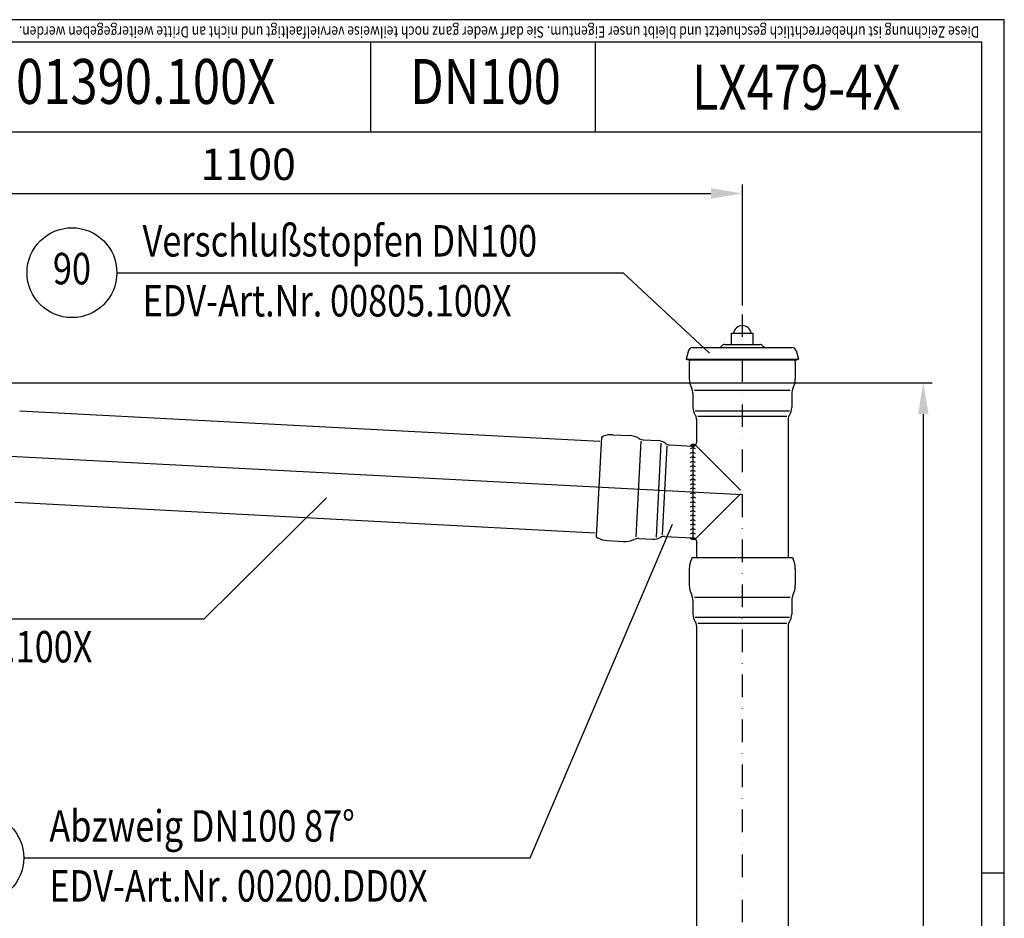
# Model space of a CAD drawing. Extents: x 0 to 3325, y 0 to 4825.
# Drawn here: x 2229 to 3325, y 3825 to 4825 of the extents above; entities that cross this region are included whole.
import ezdxf
from ezdxf.enums import TextEntityAlignment as Align

# ---------------------------------------------------------------- set-up
doc = ezdxf.new("R2010")
doc.units = 0
doc.header["$LTSCALE"] = 50
doc.header["$MEASUREMENT"] = 0
doc.linetypes.add('AUSGEZOGEN', pattern=[0])
doc.linetypes.add('STRICHPUNKT', pattern=[1, 0.5, -0.25, 0, -0.25])
for name, color, linetype in [('BEM', 7, 'Continuous'), ('HILF', 2, 'Continuous'), ('MITTEL', 2, 'STRICHPUNKT'), ('SCHRAFF', 7, 'AUSGEZOGEN'), ('STEMPEL', 3, 'Continuous'), ('TEXT', 7, 'Continuous')]:
    doc.layers.add(name, color=color, linetype=linetype)
doc.styles.add('GREEKS', font='SIMPLEX.shx', dxfattribs={"width": 0.8})
doc.styles.get("Standard").update_dxf_attribs({"font": 'simplex.shx', "width": 0.8})
doc.dimstyles.get("Standard").update_dxf_attribs({"dimtxt": 0.18, "dimasz": 0.18, "dimexe": 0.18, "dimexo": 0.0625, "dimgap": 0.09, "dimtad": 0, "dimtih": 1, "dimtoh": 1, "dimdec": 4, "dimzin": 0, "dimdsep": 46, "dimtxsty": 'Standard', "dimcen": 0.09, "dimadec": 0, "dimazin": 0, "dimtfac": 1, "dimtdec": 4, "dimtofl": 0, "dimtmove": 0, "dimatfit": 3, "dimfxl": 0, "dimtolj": 1, "dimtzin": 0, "dimarcsym": 0})
pattern_1 = [(180, (3607.72423, 3962.70857), (0, 0.1), [])]

# ---------------------------------------------------------------- blocks, each defined once
blk = doc.blocks.new('*D1')
at = {"layer": 'BEM', "color": 0, "lineweight": -2}
for p, q in [((2070.4, 4421), (3244.8, 4421)), ((3234.8, 4386), (3234.8, 256)), ((3094.4, 221), (3244.8, 221))]:
    blk.add_line(p, q, dxfattribs=at)
at = {"layer": 'BEM', "color": 0}
for points in [[(3229, 4386), (3240.7, 4386), (3234.8, 4421)], [(3229, 256), (3240.7, 256), (3234.8, 221)]]:
    blk.add_solid(points, dxfattribs=at)
at = {"layer": 'Defpoints', "color": 0}
for p in [(2060.4, 4421), (3084.4, 221), (3234.8, 221)]:
    blk.add_point(p, dxfattribs=at)
at = {"layer": 'BEM', "color": 1, "insert": (3202.3, 2321), "char_height": 35, "attachment_point": 5, "rotation": 90}
blk.add_mtext('\\A1;4200', dxfattribs=at)
blk = doc.blocks.new('*D2')
at = {"layer": 'BEM', "color": 0, "lineweight": -2}
for p, q in [((1933.4, 4542.5), (1933.4, 4641.6)), ((3033.4, 4506.9), (3033.4, 4641.6)), ((1968.4, 4631.6), (2998.4, 4631.6))]:
    blk.add_line(p, q, dxfattribs=at)
at = {"layer": 'BEM', "color": 0}
for points in [[(1968.4, 4637.5), (1968.4, 4625.8), (1933.4, 4631.6)], [(2998.4, 4637.5), (2998.4, 4625.8), (3033.4, 4631.6)]]:
    blk.add_solid(points, dxfattribs=at)
at = {"layer": 'Defpoints', "color": 0}
for p in [(3033.4, 4631.6), (1933.4, 4532.5), (3033.4, 4496.9)]:
    blk.add_point(p, dxfattribs=at)
at = {"layer": 'BEM', "color": 1, "insert": (2483.4, 4664.1), "char_height": 35, "attachment_point": 5}
blk.add_mtext('\\A1;1100', dxfattribs=at)

msp = doc.modelspace()

# ---------------------------------------------------------------- hatches: boundary and pattern name
at = {"layer": 'SCHRAFF'}
h = msp.add_hatch(dxfattribs=at)
h.set_pattern_fill('_USER', color=256, scale=0.1, style=0, pattern_type=0)
h.set_pattern_definition(pattern_1)
h.paths.add_polyline_path([(2978.863, 4350.447), (2978.363, 4350.447), (2975.363, 4350.604, -0.42950798), (2981.363, 4351.497, -0.20156586)])
h = msp.add_hatch(dxfattribs=at)
h.set_pattern_fill('_USER', color=256, scale=0.1, style=0, pattern_type=0)
h.set_pattern_definition(pattern_1)
h.paths.add_polyline_path([(2975.363, 4248.464), (2978.363, 4248.307), (2978.863, 4248.307, -0.20156586), (2981.363, 4247.256, -0.3636897)])

# ---------------------------------------------------------------- linework, layer by layer
at = {"layer": 'BEM'}
msp.add_line((3325, 3875), (3300, 3875), dxfattribs=at)
at = {"layer": 'HILF'}
for p, q in [((3325, 4825), (0, 4825)), ((3325, 0), (3325, 4825)), ((3086.751, 4412.268), (2979.975, 4412.268)), ((2980.941, 4389.588), (3085.785, 4389.588)), ((3082.808, 4383.409), (2983.918, 4383.409)), ((2920.542, 4355.868), (2914.953, 4249.238)), ((2937.653, 4249.016), (2943.14, 4353.716)), ((2981.338, 4351.472), (3031.243, 4301.499)), ((2035.03, 4348.815), (3033.363, 4296.494)), ((2949.155, 4350.42), (2943.979, 4251.666)), ((3031.243, 4297.254), (2981.338, 4247.281)), ((2979.975, 4182.268), (3086.751, 4182.268)), ((3085.785, 4159.588), (2980.941, 4159.588)), ((2983.918, 4153.409), (3082.808, 4153.409))]:
    msp.add_line(p, q, dxfattribs=at)
at = {"layer": 'MITTEL'}
msp.add_line((3033.363, 4496.878), (3033.363, 215.999), dxfattribs=at)
at = {"layer": 'SCHRAFF'}
for centre, radius, start, end in [((2978.787, 4348.202), 4.182, 51.980243, 144.955879), ((2978.363, 4343.3), 5, 53.130102, 126.869898), ((2978.363, 4338.3), 5, 53.130102, 126.869898), ((2978.363, 4333.3), 5, 53.130102, 126.869898), ((2978.363, 4328.3), 5, 53.130102, 126.869898), ((2978.363, 4323.3), 5, 53.130102, 126.869898), ((2978.363, 4318.3), 5, 53.130102, 126.869898), ((2978.363, 4313.3), 5, 53.130102, 126.869898), ((2978.363, 4308.3), 5, 53.130102, 126.869898), ((2978.363, 4303.3), 5, 53.130102, 126.869898), ((2978.363, 4298.3), 5, 53.130102, 126.869898), ((2978.363, 4293.3), 5, 53.130102, 126.869898), ((2978.363, 4283.307), 5, 53.130102, 126.869898), ((2978.544, 4288.303), 5, 53.130102, 126.869898), ((2978.363, 4278.307), 5, 53.130102, 126.869898), ((2978.363, 4273.307), 5, 53.130102, 126.869898), ((2978.363, 4268.307), 5, 53.130102, 126.869898), ((2978.363, 4263.307), 5, 53.130102, 126.869898), ((2978.363, 4258.307), 5, 53.130102, 126.869898), ((2978.363, 4253.307), 5, 53.130102, 126.869898), ((2978.363, 4248.307), 5, 53.130102, 126.869898), ((2979.083, 4251.439), 4.764, 218.647464, 298.590686)]:
    msp.add_arc(centre, radius, start, end, dxfattribs=at)
at = {"layer": 'STEMPEL'}
for p, q in [((3300, 4800), (25, 4800)), ((2619.501, 4800), (2619.501, 4700)), ((2869.501, 4800), (2869.501, 4700)), ((3300, 25), (3300, 4800)), ((3300, 4700), (2119.501, 4700)), ((3021.363, 4463.494), (3021.363, 4475.994)), ((3021.363, 4475.994), (3045.363, 4475.994)), ((3045.363, 4463.494), (3045.363, 4475.994)), ((3010.716, 4462.176), (3009.267, 4460.726)), ((3013.898, 4463.494), (3052.827, 4463.494)), ((3021.363, 4463.494), (3045.363, 4463.494)), ((3025.136, 4463.494), (3041.59, 4463.494)), ((3056.009, 4462.176), (3057.459, 4460.726)), ((2973.448, 4456.659), (2970.863, 4447.012)), ((2977.795, 4459.994), (3088.931, 4459.994)), ((3093.278, 4456.659), (3095.863, 4447.012)), ((2972.795, 4446.494), (2970.863, 4447.012)), ((2970.863, 4447.012), (3095.863, 4447.012)), ((2972.795, 4446.494), (3093.931, 4446.494)), ((2974.363, 4443.889), (2974.363, 4425.727)), ((3092.363, 4443.889), (3092.363, 4425.727)), ((3093.931, 4446.494), (3095.863, 4447.012)), ((2978.363, 4408.994), (2978.363, 4393.422)), ((3088.363, 4408.994), (3088.363, 4393.422)), ((2228.962, 4389.721), (2874.826, 4355.873)), ((2982.363, 4380.46), (2982.363, 4353.947)), ((3084.363, 4380.46), (3084.363, 4226.494)), ((2889.258, 4363.127), (2907.395, 4362.177)), ((2876.498, 4360.498), (2870.667, 4249.238)), ((2876.498, 4360.498), (2878.584, 4361.341)), ((2923.896, 4357.307), (2939.447, 4356.492)), ((2952.181, 4351.819), (2978.363, 4350.447)), ((2978.363, 4350.447), (2978.863, 4350.447)), ((2978.363, 4350.447), (2978.363, 4248.307)), ((2223.624, 4287.861), (2869.488, 4254.013)), ((2870.667, 4249.238), (2872.653, 4248.181)), ((2883.082, 4245.289), (2901.219, 4244.339)), ((2918.139, 4247.457), (2933.69, 4246.642)), ((2946.843, 4249.959), (2978.363, 4248.307)), ((2978.363, 4248.307), (2978.863, 4248.307)), ((2982.363, 4244.807), (2982.363, 4226.494)), ((2977.656, 4226.494), (2976.705, 4224.455)), ((2977.656, 4226.494), (3089.07, 4226.494)), ((3089.07, 4226.494), (3090.021, 4224.455)), ((2974.363, 4213.889), (2974.363, 4195.727)), ((3092.363, 4213.889), (3092.363, 4195.727)), ((2978.363, 4178.994), (2978.363, 4163.422)), ((3088.363, 4178.994), (3088.363, 4163.422)), ((2982.363, 4150.46), (2982.363, 1220.999)), ((3084.363, 4150.46), (3084.363, 1220.999))]:
    msp.add_line(p, q, dxfattribs=at)
for centre, radius, start, end in [((3033.363, 4474.494), 10, 8.626927, 171.373073), ((3013.898, 4458.994), 4.5, 90, 135), ((3052.827, 4458.994), 4.5, 45, 90), ((2977.795, 4455.494), 4.5, 90, 165), ((3007.499, 4462.494), 2.5, 270, 315), ((3059.227, 4462.494), 2.5, 225, 270), ((3088.931, 4455.494), 4.5, 15, 90), ((2999.363, 4443.889), 25, 174.019496, 180), ((3067.363, 4443.889), 25, 0, 5.980504), ((2999.363, 4425.727), 25, 180, 206.887771), ((3067.363, 4425.727), 25, 333.112229, 0), ((2966.363, 4408.994), 12, 0, 26.887771), ((3100.363, 4408.994), 12, 153.112229, 180), ((2993.363, 4393.422), 15, 180, 214.301153), ((2974.363, 4380.46), 8, 0, 34.301153), ((3092.363, 4380.46), 8, 145.698847, 180), ((3073.363, 4393.422), 15, 325.698847, 0), ((2887.949, 4338.162), 25, 87, 112), ((2906.086, 4337.211), 25, 60.112229, 87), ((2924.524, 4369.29), 12, 240.112229, 267), ((2938.662, 4341.512), 15, 52.698847, 87), ((2952.6, 4359.808), 8, 232.698847, 267), ((2978.863, 4353.947), 3.5, 270, 0), ((2884.39, 4270.255), 25, 242, 267), ((2902.528, 4269.304), 25, 267, 293.887771), ((2917.511, 4235.474), 12, 87, 113.887771), ((2934.475, 4261.622), 15, 267, 301.301153), ((2946.424, 4241.969), 8, 87, 121.301153), ((2978.863, 4244.807), 3.5, 0, 90), ((2999.363, 4213.889), 25, 155, 180), ((3067.363, 4213.889), 25, 0, 25), ((2999.363, 4195.727), 25, 180, 206.887771), ((3067.363, 4195.727), 25, 333.112229, 0), ((2966.363, 4178.994), 12, 0, 26.887771), ((3100.363, 4178.994), 12, 153.112229, 180), ((2993.363, 4163.422), 15, 180, 214.301153), ((2974.363, 4150.46), 8, 0, 34.301153), ((3092.363, 4150.46), 8, 145.698847, 180), ((3073.363, 4163.422), 15, 325.698847, 0)]:
    msp.add_arc(centre, radius, start, end, dxfattribs=at)
at = {"layer": 'TEXT', "color": 2}
for p, q in [((2337.144, 4543.424), (2900.822, 4543.424)), ((2900.822, 4543.424), (2996.732, 4453.865)), ((2434.259, 4158.328), (2570.446, 4292.832)), ((2797.138, 3892.181), (2955.533, 4263.44)), ((1870.581, 4158.328), (2434.259, 4158.328)), ((2233.46, 3892.181), (2797.138, 3892.181))]:
    msp.add_line(p, q, dxfattribs=at)
for centre in [(2287.144, 4543.424), (2183.46, 3892.181)]:
    msp.add_circle(centre, 50, dxfattribs=at)

# ---------------------------------------------------------------- texts
at = {"layer": 'TEXT', "style": 'GREEKS', "width": 0.8}
msp.add_text('Diese Zeichnung ist urheberrechtlich geschuetzt und bleibt unser Eigentum. Sie darf weder ganz noch teilweise vervielfaeltigt und nicht an Dritte weitergegeben werden.', height=12.5, rotation=180, dxfattribs=at).set_placement((3297.061, 4817.594))
at = {"layer": 'TEXT', "color": 1, "style": 'GREEKS', "width": 0.8}
for s, height, p in [('01390.100X', 50, (2369.202, 4749.811)), ('DN100', 50, (2747.45, 4749.811)), ('90', 35, (2287.144, 4543.424))]:
    msp.add_text(s, height=height, dxfattribs=at).set_placement(p, align=Align.MIDDLE)
msp.add_text('LX479-4X', height=50, dxfattribs=at).set_placement((3093.352, 4724.769), align=Align.CENTER)
for s, p in [('Verschlußstopfen DN100', (2365.734, 4561.396)), ('EDV-Art.Nr. 00805.100X', (2365.734, 4494.704)), ('EDV-Art.Nr. 01211.100X', (1899.171, 4109.608)), ('Abzweig DN100 87°', (2262.05, 3910.152)), ('EDV-Art.Nr. 00200.DD0X', (2262.05, 3843.46))]:
    msp.add_text(s, height=35, dxfattribs=at).set_placement(p)

# ---------------------------------------------------------------- dimensions: what is measured, and where the dimension line sits
at = {"layer": 'BEM'}
dim = msp.add_linear_dim(base=(3033.363, 4631.624), p1=(1933.363, 4532.499), p2=(3033.363, 4496.878), dimstyle='Standard', override={"dimscale": 10, "dimtxt": 3.5, "dimasz": 3.5, "dimexe": 1, "dimexo": 1, "dimgap": 1.5, "dimtad": 1, "dimtih": 0, "dimtoh": 0, "dimdec": 2, "dimzin": 8, "dimcen": 1.5, "dimclrt": 1, "dimadec": 2, "dimazin": 2, "dimtfac": 0.514286, "dimtdec": 2, "dimtofl": 1, "dimtzin": 8}, dxfattribs=at)
dim.commit()
dim.dimension.update_dxf_attribs({"geometry": '*D2', "text_midpoint": (2483.363, 4664.124)})
dim = msp.add_linear_dim(base=(3234.819, 220.999), p1=(2060.363, 4420.999), p2=(3084.363, 220.999), angle=90, dimstyle='Standard', override={"dimscale": 10, "dimtxt": 3.5, "dimasz": 3.5, "dimexe": 1, "dimexo": 1, "dimgap": 1.5, "dimtad": 1, "dimtih": 0, "dimtoh": 0, "dimdec": 2, "dimzin": 8, "dimcen": 1.5, "dimclrt": 1, "dimadec": 2, "dimazin": 2, "dimtfac": 0.514286, "dimtdec": 2, "dimtofl": 1, "dimtzin": 8}, dxfattribs=at)
dim.commit()
dim.dimension.update_dxf_attribs({"geometry": '*D1', "text_midpoint": (3202.319, 2320.999)})

doc.saveas('drawing.dxf')
